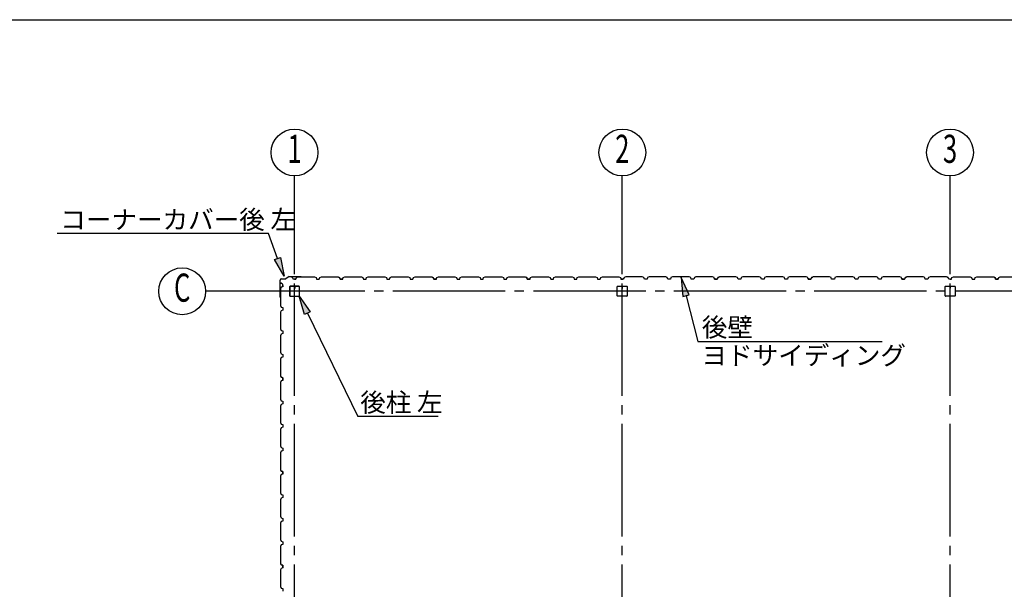
# Model space of a CAD drawing. Extents: x 868 to 32764, y 310 to 22484.
# Drawn here: x 15561 to 23972, y 17621 to 22484 of the extents above; entities that cross this region are included whole.
import ezdxf
from ezdxf.enums import TextEntityAlignment as Align

# ---------------------------------------------------------------- set-up
doc = ezdxf.new("R2010")
doc.units = 0
doc.header["$LTSCALE"] = 80
doc.linetypes.add('1PL-M', pattern=[15, 12, -1, 1, -1])
for name, color, linetype in [('1PL-M1', 6, '1PL-M'), ('HIKIDASHI', 6, 'CONTINUOUS'), ('SUNPOU', 4, 'CONTINUOUS'), ('U1', 3, 'CONTINUOUS'), ('WAKUSEN-01', 50, 'CONTINUOUS')]:
    doc.layers.add(name, color=color, linetype=linetype)
doc.styles.add('00', font='ROMANS', dxfattribs={"width": 0.666667, "bigfont": 'BIGFONT'})
doc.styles.add('01', font='ROMANS', dxfattribs={"height": 3, "bigfont": 'BIGFONT'})

msp = doc.modelspace()

# ---------------------------------------------------------------- linework, layer by layer
at = {"layer": '1PL-M1'}
for p, q in [((17908.8, 14472.9), (17908.8, 20643)), ((20708.8, 14472.9), (20708.8, 20643)), ((23508.8, 14472.9), (23508.8, 20643)), ((29308.8, 20165.4), (17708.8, 20165.4))]:
    msp.add_line(p, q, dxfattribs=at)
at = {"layer": 'HIKIDASHI'}
for p, q in [((17685.1, 20657.5), (15879.5, 20657.5)), ((17763.5, 20444.8), (17685.1, 20657.5)), ((17738.5, 20435.6), (17788.5, 20454)), ((17788.5, 20454), (17818.8, 20294.7)), ((17818.8, 20294.7), (17738.5, 20435.6)), ((21278.9, 20133.9), (21213, 20282.2)), ((21213, 20282.2), (21227.2, 20120.6)), ((17994.8, 19967.3), (17948.7, 20122.9)), ((17948.7, 20122.9), (18042.8, 19990.7)), ((21227.2, 20120.6), (21278.9, 20133.9)), ((21253, 20127.2), (21353.7, 19738)), ((18042.8, 19990.7), (17994.8, 19967.3)), ((18018.8, 19979), (18449.1, 19096.2)), ((21353.7, 19738), (22929.1, 19738)), ((19134.3, 19096.2), (18449.1, 19096.2))]:
    msp.add_line(p, q, dxfattribs=at)
for points in [[(17788.5, 20454), (17738.5, 20435.6), (17818.8, 20294.7)], [(21278.9, 20133.9), (21227.2, 20120.6), (21213, 20282.2)], [(17994.8, 19967.3), (18042.8, 19990.7), (17948.7, 20122.9)]]:
    msp.add_solid(points, dxfattribs=at)
at = {"layer": 'SUNPOU'}
for p, q in [((17908.8, 20357.9), (17908.8, 21150.5)), ((20708.8, 20357.9), (20708.8, 21150.5)), ((23508.8, 20357.9), (23508.8, 21150.5)), ((17708.8, 20165.4), (17148.8, 20165.4))]:
    msp.add_line(p, q, dxfattribs=at)
for centre in [(17908.8, 21350.5), (20708.8, 21350.5), (23508.8, 21350.5), (16948.8, 20165.4)]:
    msp.add_circle(centre, 200, dxfattribs=at)
at = {"layer": 'U1'}
for p, q in [((17795.6, 20272.7), (17834.3, 20272.7)), ((17862.1, 20292.3), (17834.9, 20272.9)), ((17862.7, 20291.5), (17835.5, 20272.1)), ((17863.3, 20292.7), (17964.5, 20292.7)), ((17863.3, 20291.7), (17964.5, 20291.7)), ((17884.7, 20285.6), (17884.9, 20286.1)), ((17893.3, 20280.6), (17884.7, 20285.6)), ((17884.7, 20285.6), (17884.7, 20285.6)), ((17884.9, 20286.1), (17884.9, 20286.1)), ((17884.9, 20286.1), (17889.2, 20283.6)), ((17897.3, 20269.9), (17893.3, 20280.6)), ((17893.3, 20280.6), (17893.3, 20280.6)), ((17920.3, 20269.9), (17924.3, 20281.9)), ((17924.3, 20281.9), (17938.3, 20289.9)), ((17938.3, 20289.9), (17966.8, 20289.9)), ((17964.6, 20291.7), (17983.7, 20288.9)), ((17964.8, 20292.7), (17983.8, 20289.8)), ((17966.8, 20289.9), (17968.8, 20287.9)), ((17968.8, 20287.9), (18048.8, 20287.9)), ((17974.8, 20290.2), (17974.6, 20289.2)), ((17974.6, 20289.2), (17983.5, 20287.9)), ((18048.8, 20287.9), (18050.8, 20289.9)), ((18050.8, 20289.9), (18079.3, 20289.9)), ((18079.3, 20289.9), (18093.3, 20281.9)), ((18093.3, 20281.9), (18097.3, 20269.9)), ((18120.3, 20269.9), (18124.3, 20281.9)), ((18124.3, 20281.9), (18138.3, 20289.9)), ((18138.3, 20289.9), (18166.8, 20289.9)), ((18166.8, 20289.9), (18168.8, 20287.9)), ((18168.8, 20287.9), (18248.8, 20287.9)), ((18248.8, 20287.9), (18250.8, 20289.9)), ((18250.8, 20289.9), (18279.3, 20289.9)), ((18279.3, 20289.9), (18293.3, 20281.9)), ((18284.7, 20285.6), (18284.9, 20286.1)), ((18293.3, 20280.6), (18284.7, 20285.6)), ((18284.7, 20285.6), (18284.7, 20285.6)), ((18284.9, 20286.1), (18284.9, 20286.1)), ((18284.9, 20286.1), (18289.2, 20283.6)), ((18293.3, 20281.9), (18297.3, 20269.9)), ((18297.3, 20269.9), (18293.3, 20280.6)), ((18293.3, 20280.6), (18293.3, 20280.6)), ((18320.3, 20269.9), (18324.3, 20281.9)), ((18324.3, 20281.9), (18338.3, 20289.9)), ((18338.3, 20289.9), (18366.8, 20289.9)), ((18366.8, 20289.9), (18368.8, 20287.9)), ((18368.8, 20287.9), (18448.8, 20287.9)), ((18448.8, 20287.9), (18450.8, 20289.9)), ((18450.8, 20289.9), (18479.3, 20289.9)), ((18479.3, 20289.9), (18493.3, 20281.9)), ((18493.3, 20281.9), (18497.3, 20269.9)), ((18520.3, 20269.9), (18524.3, 20281.9)), ((18524.3, 20281.9), (18538.3, 20289.9)), ((18538.3, 20289.9), (18566.8, 20289.9)), ((18566.8, 20289.9), (18568.8, 20287.9)), ((18568.8, 20287.9), (18648.8, 20287.9)), ((18648.8, 20287.9), (18650.8, 20289.9)), ((18650.8, 20289.9), (18679.3, 20289.9)), ((18679.3, 20289.9), (18693.3, 20281.9)), ((18693.3, 20281.9), (18697.3, 20269.9)), ((18720.3, 20269.9), (18724.3, 20281.9)), ((18724.3, 20281.9), (18738.3, 20289.9)), ((18738.3, 20289.9), (18766.8, 20289.9)), ((18766.8, 20289.9), (18768.8, 20287.9)), ((18768.8, 20287.9), (18848.8, 20287.9)), ((18848.8, 20287.9), (18850.8, 20289.9)), ((18850.8, 20289.9), (18879.3, 20289.9)), ((18879.3, 20289.9), (18893.3, 20281.9)), ((18893.3, 20281.9), (18897.3, 20269.9)), ((18920.3, 20269.9), (18924.3, 20281.9)), ((18924.3, 20281.9), (18938.3, 20289.9)), ((18938.3, 20289.9), (18966.8, 20289.9)), ((18966.8, 20289.9), (18968.8, 20287.9)), ((18968.8, 20287.9), (19048.8, 20287.9)), ((19048.8, 20287.9), (19050.8, 20289.9)), ((19050.8, 20289.9), (19079.3, 20289.9)), ((19079.3, 20289.9), (19093.3, 20281.9)), ((19084.7, 20285.6), (19084.9, 20286.1)), ((19093.3, 20280.6), (19084.7, 20285.6)), ((19084.7, 20285.6), (19084.7, 20285.6)), ((19084.9, 20286.1), (19084.9, 20286.1)), ((19084.9, 20286.1), (19089.2, 20283.6)), ((19093.3, 20281.9), (19097.3, 20269.9)), ((19097.3, 20269.9), (19093.3, 20280.6)), ((19093.3, 20280.6), (19093.3, 20280.6)), ((19120.3, 20269.9), (19124.3, 20281.9)), ((19124.3, 20281.9), (19138.3, 20289.9)), ((19138.3, 20289.9), (19166.8, 20289.9)), ((19166.8, 20289.9), (19168.8, 20287.9)), ((19168.8, 20287.9), (19248.8, 20287.9)), ((19248.8, 20287.9), (19250.8, 20289.9)), ((19250.8, 20289.9), (19279.3, 20289.9)), ((19279.3, 20289.9), (19293.3, 20281.9)), ((19293.3, 20281.9), (19297.3, 20269.9)), ((19320.3, 20269.9), (19324.3, 20281.9)), ((19324.3, 20281.9), (19338.3, 20289.9)), ((19338.3, 20289.9), (19366.8, 20289.9)), ((19366.8, 20289.9), (19368.8, 20287.9)), ((19368.8, 20287.9), (19448.8, 20287.9)), ((19448.8, 20287.9), (19450.8, 20289.9)), ((19450.8, 20289.9), (19479.3, 20289.9)), ((19479.3, 20289.9), (19493.3, 20281.9)), ((19493.3, 20281.9), (19497.3, 20269.9)), ((19520.3, 20269.9), (19524.3, 20281.9)), ((19524.3, 20281.9), (19538.3, 20289.9)), ((19538.3, 20289.9), (19566.8, 20289.9)), ((19566.8, 20289.9), (19568.8, 20287.9)), ((19568.8, 20287.9), (19648.8, 20287.9)), ((19648.8, 20287.9), (19650.8, 20289.9)), ((19650.8, 20289.9), (19679.3, 20289.9)), ((19679.3, 20289.9), (19693.3, 20281.9)), ((19693.3, 20281.9), (19697.3, 20269.9)), ((19720.3, 20269.9), (19724.3, 20281.9)), ((19724.3, 20281.9), (19738.3, 20289.9)), ((19738.3, 20289.9), (19766.8, 20289.9)), ((19766.8, 20289.9), (19768.8, 20287.9)), ((19768.8, 20287.9), (19848.8, 20287.9)), ((19848.8, 20287.9), (19850.8, 20289.9)), ((19850.8, 20289.9), (19879.3, 20289.9)), ((19879.3, 20289.9), (19893.3, 20281.9)), ((19884.7, 20285.6), (19884.9, 20286.1)), ((19893.3, 20280.6), (19884.7, 20285.6)), ((19884.7, 20285.6), (19884.7, 20285.6)), ((19884.9, 20286.1), (19884.9, 20286.1)), ((19884.9, 20286.1), (19889.2, 20283.6)), ((19893.3, 20281.9), (19897.3, 20269.9)), ((19897.3, 20269.9), (19893.3, 20280.6)), ((19893.3, 20280.6), (19893.3, 20280.6)), ((19920.3, 20269.9), (19924.3, 20281.9)), ((19924.3, 20281.9), (19938.3, 20289.9)), ((19938.3, 20289.9), (19966.8, 20289.9)), ((19966.8, 20289.9), (19968.8, 20287.9)), ((19968.8, 20287.9), (20048.8, 20287.9)), ((20048.8, 20287.9), (20050.8, 20289.9)), ((20050.8, 20289.9), (20079.3, 20289.9)), ((20079.3, 20289.9), (20093.3, 20281.9)), ((20093.3, 20281.9), (20097.3, 20269.9)), ((20120.3, 20269.9), (20124.3, 20281.9)), ((20124.3, 20281.9), (20138.3, 20289.9)), ((20138.3, 20289.9), (20166.8, 20289.9)), ((20166.8, 20289.9), (20168.8, 20287.9)), ((20168.8, 20287.9), (20248.8, 20287.9)), ((20248.8, 20287.9), (20250.8, 20289.9)), ((20250.8, 20289.9), (20279.3, 20289.9)), ((20279.3, 20289.9), (20293.3, 20281.9)), ((20293.3, 20281.9), (20297.3, 20269.9)), ((20320.3, 20269.9), (20324.3, 20281.9)), ((20324.3, 20281.9), (20338.3, 20289.9)), ((20338.3, 20289.9), (20366.8, 20289.9)), ((20366.8, 20289.9), (20368.8, 20287.9)), ((20368.8, 20287.9), (20448.8, 20287.9)), ((20448.8, 20287.9), (20450.8, 20289.9)), ((20450.8, 20289.9), (20479.3, 20289.9)), ((20479.3, 20289.9), (20493.3, 20281.9)), ((20493.3, 20281.9), (20497.3, 20269.9)), ((20520.3, 20269.9), (20524.3, 20281.9)), ((20524.3, 20281.9), (20538.3, 20289.9)), ((20538.3, 20289.9), (20566.8, 20289.9)), ((20566.8, 20289.9), (20568.8, 20287.9)), ((20568.8, 20287.9), (20648.8, 20287.9)), ((20648.8, 20287.9), (20650.8, 20289.9)), ((20650.8, 20289.9), (20679.3, 20289.9)), ((20679.3, 20289.9), (20693.3, 20281.9)), ((20693.3, 20281.9), (20697.3, 20269.9)), ((20724.3, 20281.9), (20720.3, 20269.9)), ((20738.3, 20289.9), (20724.3, 20281.9)), ((20766.8, 20289.9), (20738.3, 20289.9)), ((20768.8, 20287.9), (20766.8, 20289.9)), ((20848.8, 20287.9), (20768.8, 20287.9)), ((20850.8, 20289.9), (20848.8, 20287.9)), ((20879.3, 20289.9), (20850.8, 20289.9)), ((20893.3, 20281.9), (20879.3, 20289.9)), ((20897.3, 20269.9), (20893.3, 20281.9)), ((20924.3, 20281.9), (20920.3, 20269.9)), ((20938.3, 20289.9), (20924.3, 20281.9)), ((20966.8, 20289.9), (20938.3, 20289.9)), ((20968.8, 20287.9), (20966.8, 20289.9)), ((21048.8, 20287.9), (20968.8, 20287.9)), ((21050.8, 20289.9), (21048.8, 20287.9)), ((21079.3, 20289.9), (21050.8, 20289.9)), ((21093.3, 20281.9), (21079.3, 20289.9)), ((21097.3, 20269.9), (21093.3, 20281.9)), ((21124.3, 20281.9), (21120.3, 20269.9)), ((21138.3, 20289.9), (21124.3, 20281.9)), ((21166.8, 20289.9), (21138.3, 20289.9)), ((21168.8, 20287.9), (21166.8, 20289.9)), ((21248.8, 20287.9), (21168.8, 20287.9)), ((21250.8, 20289.9), (21248.8, 20287.9)), ((21279.3, 20289.9), (21250.8, 20289.9)), ((21293.3, 20281.9), (21279.3, 20289.9)), ((21297.3, 20269.9), (21293.3, 20281.9)), ((21324.3, 20281.9), (21320.3, 20269.9)), ((21338.3, 20289.9), (21324.3, 20281.9)), ((21366.8, 20289.9), (21338.3, 20289.9)), ((21368.8, 20287.9), (21366.8, 20289.9)), ((21448.8, 20287.9), (21368.8, 20287.9)), ((21450.8, 20289.9), (21448.8, 20287.9)), ((21479.3, 20289.9), (21450.8, 20289.9)), ((21493.3, 20281.9), (21479.3, 20289.9)), ((21497.3, 20269.9), (21493.3, 20281.9)), ((21524.3, 20281.9), (21520.3, 20269.9)), ((21520.3, 20269.9), (21524.3, 20280.6)), ((21538.3, 20289.9), (21524.3, 20281.9)), ((21524.3, 20280.6), (21533, 20285.6)), ((21524.3, 20280.6), (21524.3, 20280.6)), ((21532.7, 20286.1), (21528.4, 20283.6)), ((21533, 20285.6), (21532.7, 20286.1)), ((21532.7, 20286.1), (21532.7, 20286.1)), ((21533, 20285.6), (21533, 20285.6)), ((21566.8, 20289.9), (21538.3, 20289.9)), ((21568.8, 20287.9), (21566.8, 20289.9)), ((21648.8, 20287.9), (21568.8, 20287.9)), ((21650.8, 20289.9), (21648.8, 20287.9)), ((21679.3, 20289.9), (21650.8, 20289.9)), ((21693.3, 20281.9), (21679.3, 20289.9)), ((21697.3, 20269.9), (21693.3, 20281.9)), ((21724.3, 20281.9), (21720.3, 20269.9)), ((21738.3, 20289.9), (21724.3, 20281.9)), ((21766.8, 20289.9), (21738.3, 20289.9)), ((21768.8, 20287.9), (21766.8, 20289.9)), ((21848.8, 20287.9), (21768.8, 20287.9)), ((21850.8, 20289.9), (21848.8, 20287.9)), ((21879.3, 20289.9), (21850.8, 20289.9)), ((21893.3, 20281.9), (21879.3, 20289.9)), ((21897.3, 20269.9), (21893.3, 20281.9)), ((21924.3, 20281.9), (21920.3, 20269.9)), ((21938.3, 20289.9), (21924.3, 20281.9)), ((21966.8, 20289.9), (21938.3, 20289.9)), ((21968.8, 20287.9), (21966.8, 20289.9)), ((22048.8, 20287.9), (21968.8, 20287.9)), ((22050.8, 20289.9), (22048.8, 20287.9)), ((22079.3, 20289.9), (22050.8, 20289.9)), ((22093.3, 20281.9), (22079.3, 20289.9)), ((22097.3, 20269.9), (22093.3, 20281.9)), ((22124.3, 20281.9), (22120.3, 20269.9)), ((22138.3, 20289.9), (22124.3, 20281.9)), ((22166.8, 20289.9), (22138.3, 20289.9)), ((22168.8, 20287.9), (22166.8, 20289.9)), ((22248.8, 20287.9), (22168.8, 20287.9)), ((22250.8, 20289.9), (22248.8, 20287.9)), ((22279.3, 20289.9), (22250.8, 20289.9)), ((22293.3, 20281.9), (22279.3, 20289.9)), ((22297.3, 20269.9), (22293.3, 20281.9)), ((22324.3, 20281.9), (22320.3, 20269.9)), ((22320.3, 20269.9), (22324.3, 20280.6)), ((22338.3, 20289.9), (22324.3, 20281.9)), ((22324.3, 20280.6), (22333, 20285.6)), ((22324.3, 20280.6), (22324.3, 20280.6)), ((22332.7, 20286.1), (22328.4, 20283.6)), ((22333, 20285.6), (22332.7, 20286.1)), ((22332.7, 20286.1), (22332.7, 20286.1)), ((22333, 20285.6), (22333, 20285.6)), ((22366.8, 20289.9), (22338.3, 20289.9)), ((22368.8, 20287.9), (22366.8, 20289.9)), ((22448.8, 20287.9), (22368.8, 20287.9)), ((22450.8, 20289.9), (22448.8, 20287.9)), ((22479.3, 20289.9), (22450.8, 20289.9)), ((22493.3, 20281.9), (22479.3, 20289.9)), ((22497.3, 20269.9), (22493.3, 20281.9)), ((22524.3, 20281.9), (22520.3, 20269.9)), ((22538.3, 20289.9), (22524.3, 20281.9)), ((22566.8, 20289.9), (22538.3, 20289.9)), ((22568.8, 20287.9), (22566.8, 20289.9)), ((22648.8, 20287.9), (22568.8, 20287.9)), ((22650.8, 20289.9), (22648.8, 20287.9)), ((22679.3, 20289.9), (22650.8, 20289.9)), ((22693.3, 20281.9), (22679.3, 20289.9)), ((22697.3, 20269.9), (22693.3, 20281.9)), ((22724.3, 20281.9), (22720.3, 20269.9)), ((22738.3, 20289.9), (22724.3, 20281.9)), ((22766.8, 20289.9), (22738.3, 20289.9)), ((22768.8, 20287.9), (22766.8, 20289.9)), ((22848.8, 20287.9), (22768.8, 20287.9)), ((22850.8, 20289.9), (22848.8, 20287.9)), ((22879.3, 20289.9), (22850.8, 20289.9)), ((22893.3, 20281.9), (22879.3, 20289.9)), ((22897.3, 20269.9), (22893.3, 20281.9)), ((22924.3, 20281.9), (22920.3, 20269.9)), ((22938.3, 20289.9), (22924.3, 20281.9)), ((22966.8, 20289.9), (22938.3, 20289.9)), ((22968.8, 20287.9), (22966.8, 20289.9)), ((23048.8, 20287.9), (22968.8, 20287.9)), ((23050.8, 20289.9), (23048.8, 20287.9)), ((23079.3, 20289.9), (23050.8, 20289.9)), ((23093.3, 20281.9), (23079.3, 20289.9)), ((23097.3, 20269.9), (23093.3, 20281.9)), ((23124.3, 20281.9), (23120.3, 20269.9)), ((23120.3, 20269.9), (23124.3, 20280.6)), ((23138.3, 20289.9), (23124.3, 20281.9)), ((23124.3, 20280.6), (23133, 20285.6)), ((23124.3, 20280.6), (23124.3, 20280.6)), ((23132.7, 20286.1), (23128.4, 20283.6)), ((23133, 20285.6), (23132.7, 20286.1)), ((23132.7, 20286.1), (23132.7, 20286.1)), ((23133, 20285.6), (23133, 20285.6)), ((23166.8, 20289.9), (23138.3, 20289.9)), ((23168.8, 20287.9), (23166.8, 20289.9)), ((23248.8, 20287.9), (23168.8, 20287.9)), ((23250.8, 20289.9), (23248.8, 20287.9)), ((23279.3, 20289.9), (23250.8, 20289.9)), ((23293.3, 20281.9), (23279.3, 20289.9)), ((23297.3, 20269.9), (23293.3, 20281.9)), ((23324.3, 20281.9), (23320.3, 20269.9)), ((23338.3, 20289.9), (23324.3, 20281.9)), ((23366.8, 20289.9), (23338.3, 20289.9)), ((23368.8, 20287.9), (23366.8, 20289.9)), ((23448.8, 20287.9), (23368.8, 20287.9)), ((23450.8, 20289.9), (23448.8, 20287.9)), ((23479.3, 20289.9), (23450.8, 20289.9)), ((23493.3, 20281.9), (23479.3, 20289.9)), ((23484.7, 20285.6), (23484.9, 20286.1)), ((23493.3, 20280.6), (23484.7, 20285.6)), ((23484.7, 20285.6), (23484.7, 20285.6)), ((23484.9, 20286.1), (23484.9, 20286.1)), ((23484.9, 20286.1), (23489.2, 20283.6)), ((23497.3, 20269.9), (23493.3, 20281.9)), ((23497.3, 20269.9), (23493.3, 20280.6)), ((23493.3, 20280.6), (23493.3, 20280.6)), ((23520.3, 20269.9), (23524.3, 20281.9)), ((23524.3, 20281.9), (23538.3, 20289.9)), ((23538.3, 20289.9), (23566.8, 20289.9)), ((23566.8, 20289.9), (23568.8, 20287.9)), ((23568.8, 20287.9), (23648.8, 20287.9)), ((23648.8, 20287.9), (23650.8, 20289.9)), ((23650.8, 20289.9), (23679.3, 20289.9)), ((23679.3, 20289.9), (23693.3, 20281.9)), ((23693.3, 20281.9), (23697.3, 20269.9)), ((23720.3, 20269.9), (23724.3, 20281.9)), ((23724.3, 20281.9), (23738.3, 20289.9)), ((23738.3, 20289.9), (23766.8, 20289.9)), ((23766.8, 20289.9), (23768.8, 20287.9)), ((23768.8, 20287.9), (23848.8, 20287.9)), ((23848.8, 20287.9), (23850.8, 20289.9)), ((23850.8, 20289.9), (23879.3, 20289.9)), ((23879.3, 20289.9), (23893.3, 20281.9)), ((23884.7, 20285.6), (23884.9, 20286.1)), ((23893.3, 20280.6), (23884.7, 20285.6)), ((23884.7, 20285.6), (23884.7, 20285.6)), ((23884.9, 20286.1), (23884.9, 20286.1)), ((23884.9, 20286.1), (23889.2, 20283.6)), ((23893.3, 20281.9), (23897.3, 20269.9)), ((23897.3, 20269.9), (23893.3, 20280.6)), ((23893.3, 20280.6), (23893.3, 20280.6)), ((23920.3, 20269.9), (23924.3, 20281.9)), ((23924.3, 20281.9), (23938.3, 20289.9)), ((23938.3, 20289.9), (23966.8, 20289.9)), ((23966.8, 20289.9), (23968.8, 20287.9)), ((23968.8, 20287.9), (24048.8, 20287.9)), ((17784.6, 20116.9), (17784.6, 20261.7)), ((17785.6, 20116.9), (17785.6, 20261.7)), ((17795.5, 20199.9), (17787.5, 20185.9)), ((17791.7, 20239.5), (17791.3, 20239.3)), ((17791.3, 20239.3), (17791.3, 20239.3)), ((17791.3, 20239.3), (17793.8, 20234.9)), ((17796.7, 20230.9), (17791.7, 20239.5)), ((17791.7, 20239.5), (17791.7, 20239.5)), ((17807.5, 20203.9), (17795.5, 20199.9)), ((17795.6, 20271.7), (17834.3, 20271.7)), ((17807.5, 20226.9), (17796.7, 20230.9)), ((17796.7, 20230.9), (17796.7, 20230.9)), ((17807.5, 20203.9), (17807.5, 20226.9)), ((17807.5, 20215.4), (17807.5, 20203.9)), ((17866.3, 20202.7), (17866.3, 20128.1)), ((17867.9, 20202.7), (17867.9, 20128.1)), ((17903.6, 20207.9), (17871.5, 20207.9)), ((17903.6, 20206.3), (17871.5, 20206.3)), ((17920.3, 20269.9), (17897.3, 20269.9)), ((17905.6, 20198.9), (17905.6, 20190.3)), ((17905.6, 20198.9), (17907.2, 20198.9)), ((17907.2, 20202.7), (17907.2, 20190.3)), ((17907.2, 20192.9), (17908.8, 20192.9)), ((17908.8, 20269.9), (17920.3, 20269.9)), ((17908.8, 20202.7), (17908.8, 20190.3)), ((17910.4, 20202.7), (17910.4, 20190.3)), ((17946.1, 20207.9), (17914, 20207.9)), ((17946.1, 20206.3), (17914, 20206.3)), ((17949.7, 20128.1), (17949.7, 20202.7)), ((17951.3, 20128.1), (17951.3, 20202.7)), ((18097.3, 20269.9), (18120.3, 20269.9)), ((18320.3, 20269.9), (18297.3, 20269.9)), ((18297.3, 20269.9), (18314.3, 20269.9)), ((18308.8, 20269.9), (18320.3, 20269.9)), ((18497.3, 20269.9), (18520.3, 20269.9)), ((18697.3, 20269.9), (18720.3, 20269.9)), ((18708.8, 20269.9), (18720.3, 20269.9)), ((18897.3, 20269.9), (18920.3, 20269.9)), ((19120.3, 20269.9), (19097.3, 20269.9)), ((19097.3, 20269.9), (19114.3, 20269.9)), ((19108.8, 20269.9), (19120.3, 20269.9)), ((19297.3, 20269.9), (19320.3, 20269.9)), ((19497.3, 20269.9), (19520.3, 20269.9)), ((19508.8, 20269.9), (19520.3, 20269.9)), ((19697.3, 20269.9), (19720.3, 20269.9)), ((19920.3, 20269.9), (19897.3, 20269.9)), ((19897.3, 20269.9), (19914.3, 20269.9)), ((19908.8, 20269.9), (19920.3, 20269.9)), ((20097.3, 20269.9), (20120.3, 20269.9)), ((20297.3, 20269.9), (20320.3, 20269.9)), ((20308.8, 20269.9), (20320.3, 20269.9)), ((20497.3, 20269.9), (20520.3, 20269.9)), ((20666.3, 20125.5), (20666.3, 20205.3)), ((20668.9, 20207.9), (20748.7, 20207.9)), ((20697.3, 20269.9), (20714.3, 20269.9)), ((20720.3, 20269.9), (20703.3, 20269.9)), ((20707.8, 20207.9), (20707.8, 20187.9)), ((20708.8, 20207.9), (20708.8, 20192.9)), ((20709.8, 20187.9), (20709.8, 20197.9)), ((20751.3, 20205.3), (20751.3, 20125.5)), ((20920.3, 20269.9), (20897.3, 20269.9)), ((21108.8, 20269.9), (21097.3, 20269.9)), ((21120.3, 20269.9), (21097.3, 20269.9)), ((21320.3, 20269.9), (21297.3, 20269.9)), ((21508.8, 20269.9), (21497.3, 20269.9)), ((21497.3, 20269.9), (21520.3, 20269.9)), ((21520.3, 20269.9), (21503.3, 20269.9)), ((21720.3, 20269.9), (21697.3, 20269.9)), ((21920.3, 20269.9), (21897.3, 20269.9)), ((21908.8, 20269.9), (21897.3, 20269.9)), ((22120.3, 20269.9), (22097.3, 20269.9)), ((22308.8, 20269.9), (22297.3, 20269.9)), ((22297.3, 20269.9), (22320.3, 20269.9)), ((22320.3, 20269.9), (22303.3, 20269.9)), ((22520.3, 20269.9), (22497.3, 20269.9)), ((22720.3, 20269.9), (22697.3, 20269.9)), ((22708.8, 20269.9), (22697.3, 20269.9)), ((22920.3, 20269.9), (22897.3, 20269.9)), ((23108.8, 20269.9), (23097.3, 20269.9)), ((23097.3, 20269.9), (23120.3, 20269.9)), ((23120.3, 20269.9), (23103.3, 20269.9)), ((23320.3, 20269.9), (23297.3, 20269.9)), ((23466.3, 20125.5), (23466.3, 20205.3)), ((23466.3, 20125.5), (23466.3, 20205.3)), ((23468.9, 20207.9), (23548.7, 20207.9)), ((23468.9, 20207.9), (23548.7, 20207.9)), ((23520.3, 20269.9), (23497.3, 20269.9)), ((23507.8, 20207.9), (23507.8, 20187.9)), ((23507.8, 20207.9), (23507.8, 20187.9)), ((23508.8, 20269.9), (23520.3, 20269.9)), ((23508.8, 20207.9), (23508.8, 20192.9)), ((23508.8, 20207.9), (23508.8, 20192.9)), ((23509.8, 20187.9), (23509.8, 20197.9)), ((23509.8, 20187.9), (23509.8, 20197.9)), ((23551.3, 20205.3), (23551.3, 20125.5)), ((23551.3, 20205.3), (23551.3, 20125.5)), ((23697.3, 20269.9), (23720.3, 20269.9)), ((23897.3, 20269.9), (23914.3, 20269.9)), ((23920.3, 20269.9), (23897.3, 20269.9)), ((23908.8, 20269.9), (23920.3, 20269.9)), ((17784.7, 20116.6), (17787.5, 20097.6)), ((17785.7, 20116.7), (17788.5, 20097.7)), ((17787.2, 20106.6), (17788.2, 20106.8)), ((17787.5, 20185.9), (17787.5, 20157.4)), ((17787.5, 20157.4), (17789.5, 20155.4)), ((17788.2, 20106.8), (17789.5, 20097.9)), ((17789.5, 20155.4), (17789.5, 20075.4)), ((17871.5, 20124.5), (17946.1, 20124.5)), ((17871.5, 20122.9), (17946.1, 20122.9)), ((20748.7, 20122.9), (20668.9, 20122.9)), ((20707.8, 20187.9), (20709.8, 20187.9)), ((23548.7, 20122.9), (23468.9, 20122.9)), ((23548.7, 20122.9), (23468.9, 20122.9)), ((23507.8, 20187.9), (23509.8, 20187.9)), ((23507.8, 20187.9), (23509.8, 20187.9)), ((17789.5, 20075.4), (17787.5, 20073.4)), ((17787.5, 20073.4), (17787.5, 20044.9)), ((17787.5, 20044.9), (17795.5, 20030.9)), ((17795.5, 20030.9), (17807.5, 20026.9)), ((17807.5, 20026.9), (17807.5, 20003.9)), ((17795.5, 19999.9), (17787.5, 19985.9)), ((17787.5, 19985.9), (17787.5, 19957.4)), ((17787.5, 19957.4), (17789.5, 19955.4)), ((17789.5, 19955.4), (17789.5, 19875.4)), ((17807.5, 20003.9), (17795.5, 19999.9)), ((17789.5, 19875.4), (17787.5, 19873.4)), ((17787.5, 19873.4), (17787.5, 19844.9)), ((17787.5, 19844.9), (17795.5, 19830.9)), ((17795.5, 19799.9), (17787.5, 19785.9)), ((17787.5, 19785.9), (17787.5, 19757.4)), ((17795.5, 19830.9), (17807.5, 19826.9)), ((17807.5, 19803.9), (17795.5, 19799.9)), ((17807.5, 19826.9), (17807.5, 19803.9)), ((17807.5, 19815.4), (17807.5, 19803.9)), ((17787.5, 19757.4), (17789.5, 19755.4)), ((17789.5, 19755.4), (17789.5, 19675.4)), ((17789.5, 19675.4), (17787.5, 19673.4)), ((17787.5, 19673.4), (17787.5, 19644.9)), ((17787.5, 19644.9), (17795.5, 19630.9)), ((17795.5, 19599.9), (17787.5, 19585.9)), ((17795.5, 19630.9), (17807.5, 19626.9)), ((17807.5, 19603.9), (17795.5, 19599.9)), ((17807.5, 19626.9), (17807.5, 19603.9)), ((17787.5, 19585.9), (17787.5, 19557.4)), ((17787.5, 19557.4), (17789.5, 19555.4)), ((17789.5, 19555.4), (17789.5, 19475.4)), ((17789.5, 19475.4), (17787.5, 19473.4)), ((17787.5, 19473.4), (17787.5, 19444.9)), ((17787.5, 19444.9), (17795.5, 19430.9)), ((17791.7, 19439.5), (17791.3, 19439.3)), ((17791.3, 19439.3), (17791.3, 19439.3)), ((17791.3, 19439.3), (17793.8, 19434.9)), ((17796.7, 19430.9), (17791.7, 19439.5)), ((17791.7, 19439.5), (17791.7, 19439.5)), ((17795.5, 19399.9), (17787.5, 19385.9)), ((17787.5, 19385.9), (17787.5, 19357.4)), ((17787.5, 19357.4), (17789.5, 19355.4)), ((17789.5, 19355.4), (17789.5, 19275.4)), ((17795.5, 19430.9), (17807.5, 19426.9)), ((17807.5, 19403.9), (17795.5, 19399.9)), ((17807.5, 19426.9), (17796.7, 19430.9)), ((17796.7, 19430.9), (17796.7, 19430.9)), ((17807.5, 19403.9), (17807.5, 19426.9)), ((17807.5, 19426.9), (17807.5, 19409.9)), ((17807.5, 19415.4), (17807.5, 19403.9)), ((17789.5, 19275.4), (17787.5, 19273.4)), ((17787.5, 19273.4), (17787.5, 19244.9)), ((17787.5, 19244.9), (17795.5, 19230.9)), ((17795.5, 19199.9), (17787.5, 19185.9)), ((17787.5, 19185.9), (17787.5, 19157.4)), ((17795.5, 19230.9), (17807.5, 19226.9)), ((17807.5, 19203.9), (17795.5, 19199.9)), ((17807.5, 19226.9), (17807.5, 19203.9)), ((17787.5, 19157.4), (17789.5, 19155.4)), ((17789.5, 19155.4), (17789.5, 19075.4)), ((17789.5, 19075.4), (17787.5, 19073.4)), ((17787.5, 19073.4), (17787.5, 19044.9)), ((17787.5, 19044.9), (17795.5, 19030.9)), ((17795.5, 19030.9), (17807.5, 19026.9)), ((17807.5, 19026.9), (17807.5, 19003.9)), ((17807.5, 19015.4), (17807.5, 19003.9)), ((17795.5, 18999.9), (17787.5, 18985.9)), ((17787.5, 18985.9), (17787.5, 18957.4)), ((17787.5, 18957.4), (17789.5, 18955.4)), ((17789.5, 18955.4), (17789.5, 18875.4)), ((17807.5, 19003.9), (17795.5, 18999.9)), ((17789.5, 18875.4), (17787.5, 18873.4)), ((17787.5, 18873.4), (17787.5, 18844.9)), ((17787.5, 18844.9), (17795.5, 18830.9)), ((17795.5, 18799.9), (17787.5, 18785.9)), ((17787.5, 18785.9), (17787.5, 18757.4)), ((17795.5, 18830.9), (17807.5, 18826.9)), ((17807.5, 18803.9), (17795.5, 18799.9)), ((17807.5, 18826.9), (17807.5, 18803.9)), ((17787.5, 18757.4), (17789.5, 18755.4)), ((17789.5, 18675.4), (17787.5, 18673.4)), ((17789.5, 18755.4), (17789.5, 18675.4)), ((17787.5, 18673.4), (17787.5, 18644.9)), ((17787.5, 18644.9), (17795.5, 18630.9)), ((17795.5, 18599.9), (17787.5, 18585.9)), ((17791.7, 18639.5), (17791.3, 18639.3)), ((17791.3, 18639.3), (17791.3, 18639.3)), ((17791.3, 18639.3), (17793.8, 18634.9)), ((17796.7, 18630.9), (17791.7, 18639.5)), ((17791.7, 18639.5), (17791.7, 18639.5)), ((17795.5, 18630.9), (17807.5, 18626.9)), ((17807.5, 18603.9), (17795.5, 18599.9)), ((17807.5, 18626.9), (17796.7, 18630.9)), ((17796.7, 18630.9), (17796.7, 18630.9)), ((17807.5, 18603.9), (17807.5, 18626.9)), ((17807.5, 18626.9), (17807.5, 18609.9)), ((17807.5, 18615.4), (17807.5, 18603.9)), ((17787.5, 18585.9), (17787.5, 18557.4)), ((17787.5, 18557.4), (17789.5, 18555.4)), ((17789.5, 18555.4), (17789.5, 18475.4)), ((17789.5, 18475.4), (17787.5, 18473.4)), ((17787.5, 18473.4), (17787.5, 18444.9)), ((17787.5, 18444.9), (17795.5, 18430.9)), ((17795.5, 18430.9), (17807.5, 18426.9)), ((17807.5, 18426.9), (17807.5, 18403.9)), ((17795.5, 18399.9), (17787.5, 18385.9)), ((17787.5, 18385.9), (17787.5, 18357.4)), ((17787.5, 18357.4), (17789.5, 18355.4)), ((17789.5, 18355.4), (17789.5, 18275.4)), ((17807.5, 18403.9), (17795.5, 18399.9)), ((17789.5, 18275.4), (17787.5, 18273.4)), ((17787.5, 18273.4), (17787.5, 18244.9)), ((17787.5, 18244.9), (17795.5, 18230.9)), ((17795.5, 18199.9), (17787.5, 18185.9)), ((17787.5, 18185.9), (17787.5, 18157.4)), ((17795.5, 18230.9), (17807.5, 18226.9)), ((17807.5, 18203.9), (17795.5, 18199.9)), ((17807.5, 18226.9), (17807.5, 18203.9)), ((17807.5, 18215.4), (17807.5, 18203.9)), ((17787.5, 18157.4), (17789.5, 18155.4)), ((17789.5, 18155.4), (17789.5, 18075.4)), ((17789.5, 18075.4), (17787.5, 18073.4)), ((17787.5, 18073.4), (17787.5, 18044.9)), ((17787.5, 18044.9), (17795.5, 18030.9)), ((17795.5, 18030.9), (17807.5, 18026.9)), ((17807.5, 18003.9), (17795.5, 17999.9)), ((17807.5, 18026.9), (17807.5, 18003.9)), ((17795.5, 17999.9), (17787.5, 17985.9)), ((17787.5, 17985.9), (17787.5, 17957.4)), ((17787.5, 17957.4), (17789.5, 17955.4)), ((17789.5, 17955.4), (17789.5, 17875.4)), ((17789.5, 17875.4), (17787.5, 17873.4)), ((17787.5, 17873.4), (17787.5, 17844.9)), ((17787.5, 17844.9), (17795.5, 17830.9)), ((17791.7, 17839.5), (17791.3, 17839.3)), ((17791.3, 17839.3), (17791.3, 17839.3)), ((17791.3, 17839.3), (17793.8, 17834.9)), ((17796.7, 17830.9), (17791.7, 17839.5)), ((17791.7, 17839.5), (17791.7, 17839.5)), ((17795.5, 17799.9), (17787.5, 17785.9)), ((17787.5, 17785.9), (17787.5, 17757.4)), ((17787.5, 17757.4), (17789.5, 17755.4)), ((17789.5, 17755.4), (17789.5, 17675.4)), ((17795.5, 17830.9), (17807.5, 17826.9)), ((17807.5, 17803.9), (17795.5, 17799.9)), ((17807.5, 17826.9), (17796.7, 17830.9)), ((17796.7, 17830.9), (17796.7, 17830.9)), ((17807.5, 17803.9), (17807.5, 17826.9)), ((17807.5, 17826.9), (17807.5, 17809.9)), ((17807.5, 17815.4), (17807.5, 17803.9)), ((17789.5, 17675.4), (17787.5, 17673.4)), ((17787.5, 17673.4), (17787.5, 17644.9)), ((17787.5, 17644.9), (17795.5, 17630.9)), ((17795.5, 17630.9), (17807.5, 17626.9)), ((17807.5, 17626.9), (17807.5, 17603.9))]:
    msp.add_line(p, q, dxfattribs=at)
for centre, radius, start, end in [((17795.6, 20261.7), 11, 90, 180), ((17834.3, 20273.7), 1, 270, 305.53768), ((17863.3, 20290.7), 2, 90, 125.53768), ((17863.3, 20290.7), 1, 90, 125.53768), ((17964.5, 20290.7), 2, 81.46923, 90), ((17964.5, 20290.7), 1, 81.46923, 90), ((17983.7, 20288.9), 1, 261.46923, 81.46923), ((17795.6, 20261.7), 10, 90, 180), ((17834.3, 20273.7), 2, 270, 305.53768), ((17871.5, 20202.7), 5.2, 90, 180), ((17871.5, 20202.7), 3.6, 90, 180), ((17903.6, 20202.7), 5.2, 0, 90), ((17903.6, 20202.7), 3.6, 0, 90), ((17908, 20190.3), 2.4, 180, 0), ((17908, 20190.3), 0.8, 180, 0), ((17914, 20202.7), 5.2, 90, 180), ((17914, 20202.7), 3.6, 90, 180), ((17946.1, 20202.7), 5.2, 0, 90), ((17946.1, 20202.7), 3.6, 0, 90), ((18316.3, 20269.9), 2, 0, 180), ((19116.3, 20269.9), 2, 0, 180), ((19916.3, 20269.9), 2, 0, 180), ((20668.9, 20205.3), 2.6, 90, 180), ((20701.3, 20269.9), 2, 0, 180), ((20716.3, 20269.9), 2, 0, 180), ((20748.7, 20205.3), 2.6, 0, 90), ((21501.3, 20269.9), 2, 0, 180), ((22301.3, 20269.9), 2, 0, 180), ((23101.3, 20269.9), 2, 0, 180), ((23468.9, 20205.3), 2.6, 90, 180), ((23468.9, 20205.3), 2.6, 90, 180), ((23548.7, 20205.3), 2.6, 0, 90), ((23548.7, 20205.3), 2.6, 0, 90), ((23916.3, 20269.9), 2, 0, 180), ((17786.6, 20116.9), 2, 180, 188.53077), ((17786.6, 20116.9), 1, 180, 188.53077), ((17871.5, 20128.1), 5.2, 180, 270), ((17871.5, 20128.1), 3.6, 180, 270), ((17946.1, 20128.1), 3.6, 270, 0), ((17946.1, 20128.1), 5.2, 270, 0), ((17946.1, 20128.1), 5.2, 270, 0), ((20668.9, 20125.5), 2.6, 180, 270), ((20748.7, 20125.5), 2.6, 270, 0), ((23468.9, 20125.5), 2.6, 180, 270), ((23468.9, 20125.5), 2.6, 180, 270), ((23548.7, 20125.5), 2.6, 270, 0), ((23548.7, 20125.5), 2.6, 270, 0), ((17788.5, 20097.7), 1, 188.53077, 8.53077), ((17807.5, 19407.9), 2, 90, 270), ((17807.5, 18607.9), 2, 90, 270), ((17807.5, 17807.9), 2, 90, 270)]:
    msp.add_arc(centre, radius, start, end, dxfattribs=at)
at = {"layer": 'WAKUSEN-01'}
msp.add_line((868, 22484), (32764, 22484), dxfattribs=at)
msp.add_line((868, 22484), (32764, 22484), dxfattribs=at)

# ---------------------------------------------------------------- texts
at = {"layer": 'HIKIDASHI', "style": '01'}
for s, p in [('コーナーカバー後 左', (15908, 20697.5)), ('後壁', (21388.5, 19778)), ('ヨドサイディング', (21385.9, 19538)), ('後柱 左', (18470.2, 19136.2))]:
    msp.add_text(s, height=160, dxfattribs=at).set_placement(p)
at = {"layer": 'SUNPOU', "style": '00', "width": 0.67}
for s, p in [('1', (17908.8, 21350.5)), ('2', (20708.8, 21350.5)), ('3', (23508.8, 21350.5)), ('C', (16948.8, 20165.4))]:
    msp.add_text(s, height=240, dxfattribs=at).set_placement(p, align=Align.MIDDLE)

doc.saveas('drawing.dxf')
